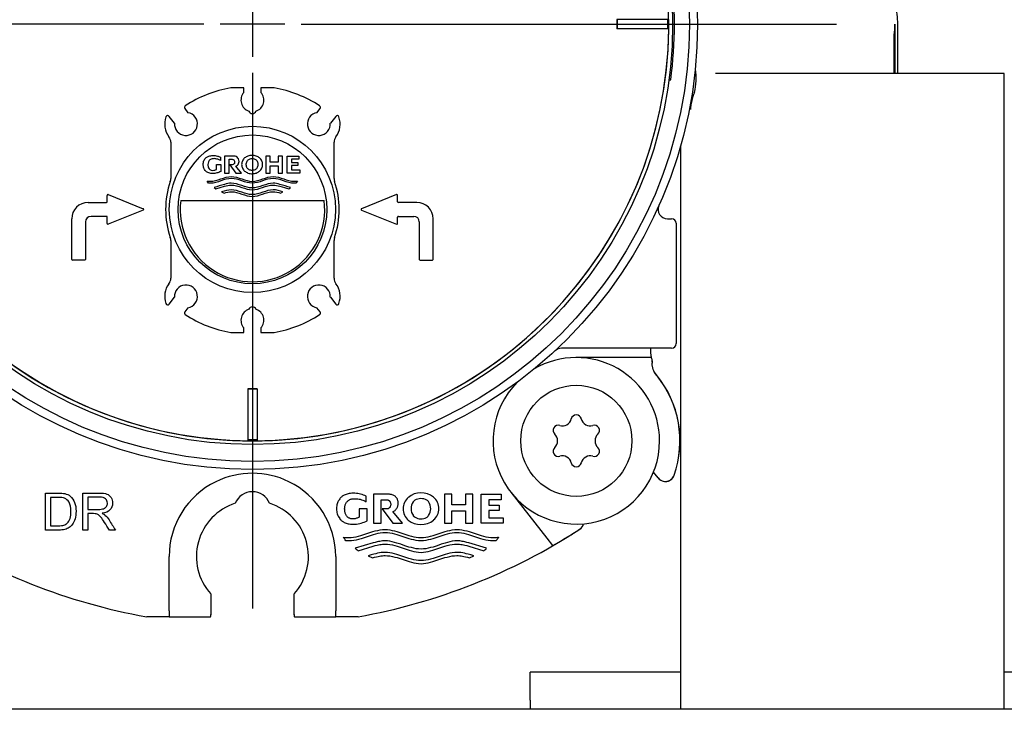
# Model space of a CAD drawing. Units: millimetres. Extents: x -18 to 834, y -35 to 2415.
# Drawn here: x 281 to 388, y 2277 to 2352 of the extents above; entities that cross this region are included whole.
import ezdxf

# ---------------------------------------------------------------- set-up
doc = ezdxf.new("R2010")
doc.units = ezdxf.units.MM
for name, color, linetype in [('28.01', 7, 'Continuous'), ('409310331_253608_GEH_UP-_CONCEALED_1_1_FREIGABE_ENT_ME_100288700', 7, 'Continuous'), ('409566231_253608_DECKEL_SCHUTZ-_PROTECTION_1_1_FREIGABE_ENT_ME_100288864', 7, 'Continuous'), ('409630031_239996_SCHABLONE_MONTAGE-_FITTING_TE_2_1_FREIGABE_ENT_ME_02088546', 7, 'Continuous'), ('4216499990_257371_VERBUNDROHR__GEBOGEN__TYP_2_COMPOSITE_1_1_FREIGABE_ENT_PW_500006782', 7, 'Continuous'), ('493312031_257371_TRAVERSE_DUSCHKOPF_CROSSBEAM_3_1_IN_BEARBEITUNG_ENT_PW_500006750', 7, 'Continuous'), ('493321031_ANSCHLUSS_90_DEGREE_500006494', 7, 'Continuous'), ('493323031_256683_DIN_7500_FORM_CE__GEW', 7, 'Continuous'), ('Standard', 7, 'Continuous')]:
    doc.layers.add(name, color=color, linetype=linetype)

# ---------------------------------------------------------------- blocks, each defined once
blk = doc.blocks.new('SEANNOT_GROUP15')
at = {"layer": 'Standard', "color": 136}
for p, q in [((306.35, 2354.83), (306.35, 2347.83)), ((301.1, 2351.33), (243.25, 2351.33)), ((309.85, 2351.33), (302.85, 2351.33)), ((311.6, 2351.33), (369.45, 2351.33)), ((306.35, 2346.08), (306.35, 2288.23))]:
    blk.add_line(p, q, dxfattribs=at)
blk = doc.blocks.new('SE')
at = {"layer": '28.01', "color": 7}
for start, end in [(0, 120.3797), (135.3703, 0)]:
    blk.add_arc((341.35, 2306.33), 9, start, end, dxfattribs=at)
at = {"layer": '409310331_253608_GEH_UP-_CONCEALED_1_1_FREIGABE_ENT_ME_100288700', "color": 7}
for p, q in [((348.52, 2315.33), (341.35, 2315.33)), ((349.45, 2315.33), (348.52, 2315.33)), ((349.54, 2314.83), (349.54, 2314.72)), ((349.55, 2314.93), (349.55, 2314.72)), ((350.19, 2302.33), (349.69, 2302.95)), ((350.19, 2302.32), (350.19, 2302.33)), ((283.99, 2296.69), (283.99, 2300.69)), ((288.03, 2296.69), (288.03, 2300.69)), ((316, 2300.29), (315.95, 2300.25)), ((316.06, 2300.34), (316, 2300.29)), ((316.12, 2300.38), (316.06, 2300.34)), ((316.19, 2300.42), (316.12, 2300.38)), ((316.27, 2300.47), (316.19, 2300.42)), ((316.37, 2300.51), (316.27, 2300.47)), ((316.47, 2300.55), (316.37, 2300.51)), ((316.58, 2300.58), (316.47, 2300.55)), ((316.7, 2300.61), (316.58, 2300.58)), ((316.82, 2300.64), (316.7, 2300.61)), ((316.96, 2300.65), (316.82, 2300.64)), ((317.11, 2300.66), (316.96, 2300.65)), ((317.26, 2300.66), (317.11, 2300.66)), ((317.42, 2300.66), (317.26, 2300.66)), ((317.58, 2300.65), (317.42, 2300.66)), ((317.73, 2300.63), (317.58, 2300.65)), ((317.89, 2300.6), (317.73, 2300.63)), ((318.04, 2300.57), (317.89, 2300.6)), ((318.2, 2300.52), (318.04, 2300.57)), ((318.35, 2300.47), (318.2, 2300.52)), ((318.5, 2300.41), (318.35, 2300.47)), ((318.64, 2300.35), (318.5, 2300.41)), ((318.64, 2299.73), (318.64, 2300.35)), ((320.96, 2300.57), (319.43, 2300.57)), ((319.43, 2300.57), (319.43, 2297.42)), ((321.06, 2300.57), (320.96, 2300.57)), ((321.15, 2300.57), (321.06, 2300.57)), ((321.24, 2300.55), (321.15, 2300.57)), ((321.32, 2300.54), (321.24, 2300.55)), ((321.39, 2300.52), (321.32, 2300.54)), ((321.46, 2300.5), (321.39, 2300.52)), ((321.55, 2300.47), (321.46, 2300.5)), ((321.64, 2300.43), (321.55, 2300.47)), ((321.7, 2300.39), (321.64, 2300.43)), ((321.76, 2300.35), (321.7, 2300.39)), ((321.81, 2300.31), (321.76, 2300.35)), ((321.85, 2300.26), (321.81, 2300.31)), ((327.91, 2300.57), (327.09, 2300.57)), ((327.09, 2300.57), (327.09, 2297.42)), ((327.91, 2299.41), (327.91, 2300.57)), ((330.18, 2300.57), (329.36, 2300.57)), ((329.36, 2300.57), (329.36, 2299.41)), ((330.18, 2297.42), (330.18, 2300.57)), ((331.07, 2297.42), (331.07, 2300.57)), ((331.07, 2300.57), (333.22, 2300.57)), ((333.22, 2300.57), (333.22, 2299.97)), ((334.26, 2300.79), (338.15, 2295.8)), ((284.52, 2300.22), (284.52, 2297.16)), ((288.56, 2300.25), (288.56, 2298.92)), ((315.46, 2299.29), (315.45, 2299.15)), ((315.49, 2299.42), (315.46, 2299.29)), ((315.51, 2299.53), (315.49, 2299.42)), ((315.55, 2299.63), (315.51, 2299.53)), ((315.59, 2299.73), (315.55, 2299.63)), ((315.63, 2299.81), (315.59, 2299.73)), ((315.68, 2299.89), (315.63, 2299.81)), ((315.72, 2299.96), (315.68, 2299.89)), ((315.78, 2300.06), (315.72, 2299.96)), ((315.85, 2300.14), (315.78, 2300.06)), ((315.9, 2300.2), (315.85, 2300.14)), ((315.95, 2300.25), (315.9, 2300.2)), ((316.33, 2299.19), (316.34, 2299.27)), ((316.34, 2299.27), (316.36, 2299.34)), ((316.36, 2299.34), (316.38, 2299.41)), ((316.38, 2299.41), (316.41, 2299.47)), ((316.41, 2299.47), (316.45, 2299.55)), ((316.45, 2299.55), (316.49, 2299.63)), ((316.49, 2299.63), (316.53, 2299.69)), ((316.53, 2299.69), (316.57, 2299.74)), ((316.57, 2299.74), (316.61, 2299.79)), ((316.61, 2299.79), (316.66, 2299.84)), ((316.66, 2299.84), (316.72, 2299.88)), ((316.72, 2299.88), (316.78, 2299.93)), ((316.78, 2299.93), (316.83, 2299.95)), ((316.83, 2299.95), (316.89, 2299.98)), ((316.89, 2299.98), (316.96, 2300.01)), ((316.96, 2300.01), (317.02, 2300.03)), ((317.02, 2300.03), (317.1, 2300.05)), ((317.1, 2300.05), (317.18, 2300.07)), ((317.18, 2300.07), (317.26, 2300.08)), ((317.26, 2300.08), (317.36, 2300.08)), ((317.36, 2300.08), (317.45, 2300.08)), ((317.45, 2300.08), (317.59, 2300.08)), ((317.59, 2300.08), (317.73, 2300.07)), ((317.73, 2300.07), (317.87, 2300.04)), ((317.87, 2300.04), (318, 2300.01)), ((318, 2300.01), (318.14, 2299.97)), ((318.14, 2299.97), (318.27, 2299.92)), ((318.27, 2299.92), (318.4, 2299.87)), ((318.4, 2299.87), (318.52, 2299.8)), ((318.52, 2299.8), (318.64, 2299.73)), ((320.27, 2297.42), (320.27, 2299.97)), ((320.27, 2299.97), (320.81, 2299.97)), ((320.81, 2299.97), (320.87, 2299.97)), ((320.87, 2299.97), (320.92, 2299.96)), ((320.92, 2299.96), (320.97, 2299.95)), ((320.97, 2299.95), (321.02, 2299.93)), ((321.02, 2299.93), (321.06, 2299.92)), ((321.06, 2299.92), (321.09, 2299.9)), ((321.09, 2299.9), (321.13, 2299.87)), ((321.13, 2299.87), (321.16, 2299.84)), ((321.16, 2299.84), (321.18, 2299.81)), ((321.18, 2299.81), (321.2, 2299.79)), ((321.2, 2299.79), (321.22, 2299.76)), ((321.22, 2299.76), (321.23, 2299.72)), ((321.23, 2299.72), (321.25, 2299.69)), ((321.25, 2299.25), (321.23, 2299.21)), ((321.25, 2299.69), (321.27, 2299.64)), ((321.27, 2299.29), (321.25, 2299.25)), ((321.27, 2299.64), (321.28, 2299.59)), ((321.28, 2299.34), (321.27, 2299.29)), ((321.28, 2299.59), (321.29, 2299.53)), ((321.29, 2299.4), (321.28, 2299.34)), ((321.29, 2299.53), (321.29, 2299.47)), ((321.29, 2299.47), (321.29, 2299.4)), ((321.89, 2300.21), (321.85, 2300.26)), ((321.93, 2300.16), (321.89, 2300.21)), ((321.98, 2300.09), (321.93, 2300.16)), ((322.02, 2300.02), (321.98, 2300.09)), ((322.04, 2299.96), (322.02, 2300.02)), ((322.06, 2299.9), (322.04, 2299.96)), ((322.04, 2299.21), (322.06, 2299.27)), ((322.08, 2299.83), (322.06, 2299.9)), ((322.06, 2299.27), (322.08, 2299.33)), ((322.1, 2299.76), (322.08, 2299.83)), ((322.08, 2299.33), (322.1, 2299.41)), ((322.11, 2299.67), (322.1, 2299.76)), ((322.1, 2299.41), (322.11, 2299.49)), ((322.11, 2299.58), (322.11, 2299.67)), ((322.11, 2299.49), (322.11, 2299.58)), ((329.36, 2299.41), (327.91, 2299.41)), ((331.89, 2299.97), (331.89, 2299.38)), ((333.22, 2299.97), (331.89, 2299.97)), ((331.89, 2299.38), (333.01, 2299.38)), ((333.01, 2299.38), (333.01, 2298.8)), ((288.56, 2298.47), (288.56, 2296.69)), ((315.45, 2299.15), (315.44, 2298.99)), ((315.44, 2298.99), (315.45, 2298.84)), ((315.45, 2298.84), (315.46, 2298.7)), ((315.46, 2298.7), (315.49, 2298.57)), ((315.49, 2298.57), (315.51, 2298.46)), ((315.51, 2298.46), (315.55, 2298.35)), ((315.55, 2298.35), (315.59, 2298.26)), ((315.59, 2298.26), (315.63, 2298.18)), ((315.63, 2298.18), (315.68, 2298.1)), ((316.31, 2298.99), (316.32, 2299.09)), ((316.32, 2298.89), (316.31, 2298.99)), ((316.32, 2299.09), (316.33, 2299.19)), ((316.32, 2298.8), (316.32, 2298.89)), ((316.33, 2298.72), (316.32, 2298.8)), ((316.35, 2298.65), (316.33, 2298.72)), ((316.37, 2298.58), (316.35, 2298.65)), ((316.38, 2298.52), (316.37, 2298.58)), ((316.42, 2298.43), (316.38, 2298.52)), ((316.45, 2298.36), (316.42, 2298.43)), ((316.48, 2298.3), (316.45, 2298.36)), ((316.51, 2298.24), (316.48, 2298.3)), ((316.55, 2298.19), (316.51, 2298.24)), ((316.58, 2298.15), (316.55, 2298.19)), ((318.74, 2298.99), (317.9, 2298.99)), ((317.9, 2298.99), (317.9, 2298.07)), ((318.74, 2297.7), (318.74, 2298.99)), ((320.85, 2298.97), (320.37, 2298.97)), ((320.37, 2298.97), (321.53, 2297.42)), ((320.9, 2298.97), (320.85, 2298.97)), ((320.95, 2298.98), (320.9, 2298.97)), ((320.99, 2298.99), (320.95, 2298.98)), ((321.03, 2299), (320.99, 2298.99)), ((321.06, 2299.02), (321.03, 2299)), ((321.09, 2299.04), (321.06, 2299.02)), ((321.12, 2299.06), (321.09, 2299.04)), ((321.14, 2299.08), (321.12, 2299.06)), ((321.17, 2299.11), (321.14, 2299.08)), ((321.19, 2299.14), (321.17, 2299.11)), ((321.22, 2299.18), (321.19, 2299.14)), ((321.23, 2299.21), (321.22, 2299.18)), ((321.51, 2298.68), (321.58, 2298.71)), ((322.57, 2297.42), (321.51, 2298.68)), ((321.58, 2298.71), (321.64, 2298.74)), ((321.64, 2298.74), (321.7, 2298.78)), ((321.7, 2298.78), (321.76, 2298.81)), ((321.76, 2298.81), (321.81, 2298.86)), ((321.81, 2298.86), (321.85, 2298.9)), ((321.85, 2298.9), (321.89, 2298.95)), ((321.89, 2298.95), (321.93, 2299.01)), ((321.93, 2299.01), (321.98, 2299.08)), ((321.98, 2299.08), (322.02, 2299.15)), ((322.02, 2299.15), (322.04, 2299.21)), ((327.91, 2297.42), (327.91, 2298.76)), ((327.91, 2298.76), (329.36, 2298.76)), ((329.36, 2298.76), (329.36, 2297.42)), ((333.01, 2298.8), (331.89, 2298.8)), ((331.89, 2298.8), (331.89, 2298.02)), ((315.68, 2298.1), (315.72, 2298.03)), ((315.72, 2298.03), (315.78, 2297.93)), ((315.78, 2297.93), (315.85, 2297.84)), ((315.85, 2297.84), (315.9, 2297.79)), ((315.9, 2297.79), (315.95, 2297.74)), ((315.95, 2297.74), (316, 2297.7)), ((316, 2297.7), (316.06, 2297.65)), ((316.06, 2297.65), (316.12, 2297.61)), ((316.12, 2297.61), (316.19, 2297.57)), ((316.19, 2297.57), (316.27, 2297.52)), ((316.27, 2297.52), (316.37, 2297.48)), ((316.37, 2297.48), (316.47, 2297.44)), ((316.47, 2297.44), (316.58, 2297.41)), ((316.63, 2298.1), (316.58, 2298.15)), ((316.58, 2297.41), (316.7, 2297.38)), ((316.68, 2298.06), (316.63, 2298.1)), ((316.74, 2298.02), (316.68, 2298.06)), ((316.7, 2297.38), (316.82, 2297.35)), ((316.81, 2297.98), (316.74, 2298.02)), ((316.87, 2297.96), (316.81, 2297.98)), ((316.82, 2297.35), (316.96, 2297.34)), ((316.92, 2297.94), (316.87, 2297.96)), ((316.99, 2297.92), (316.92, 2297.94)), ((316.96, 2297.34), (317.11, 2297.33)), ((317.05, 2297.91), (316.99, 2297.92)), ((317.12, 2297.91), (317.05, 2297.91)), ((317.11, 2297.33), (317.26, 2297.32)), ((317.2, 2297.91), (317.12, 2297.91)), ((317.28, 2297.91), (317.2, 2297.91)), ((317.26, 2297.32), (317.43, 2297.33)), ((317.36, 2297.91), (317.28, 2297.91)), ((317.44, 2297.92), (317.36, 2297.91)), ((317.43, 2297.33), (317.6, 2297.34)), ((317.52, 2297.94), (317.44, 2297.92)), ((317.6, 2297.96), (317.52, 2297.94)), ((317.68, 2297.98), (317.6, 2297.96)), ((317.6, 2297.34), (317.77, 2297.37)), ((317.75, 2298), (317.68, 2297.98)), ((317.83, 2298.03), (317.75, 2298)), ((317.77, 2297.37), (317.94, 2297.4)), ((317.9, 2298.07), (317.83, 2298.03)), ((317.94, 2297.4), (318.11, 2297.44)), ((318.11, 2297.44), (318.27, 2297.49)), ((318.27, 2297.49), (318.44, 2297.56)), ((318.44, 2297.56), (318.59, 2297.62)), ((318.59, 2297.62), (318.74, 2297.7)), ((319.43, 2297.42), (320.27, 2297.42)), ((321.53, 2297.42), (322.57, 2297.42)), ((327.09, 2297.42), (327.91, 2297.42)), ((329.36, 2297.42), (330.18, 2297.42)), ((333.44, 2297.42), (331.07, 2297.42)), ((331.89, 2298.02), (333.44, 2298.02)), ((333.44, 2298.02), (333.44, 2297.42)), ((288.56, 2296.69), (288.03, 2296.69)), ((291.55, 2296.69), (290.89, 2296.69)), ((317.55, 2295.96), (317.81, 2296.03)), ((317.81, 2296.03), (318.07, 2296.1)), ((318.07, 2296.1), (318.5, 2296.24)), ((318.5, 2296.24), (318.94, 2296.39)), ((318.96, 2296.04), (318.53, 2295.89)), ((318.94, 2296.39), (319.37, 2296.53)), ((319.39, 2296.17), (318.96, 2296.04)), ((319.37, 2296.53), (319.63, 2296.6)), ((319.65, 2296.25), (319.39, 2296.17)), ((319.63, 2296.6), (319.89, 2296.66)), ((319.91, 2296.31), (319.65, 2296.25)), ((319.89, 2296.66), (320.15, 2296.71)), ((320.17, 2296.36), (319.91, 2296.31)), ((320.15, 2296.71), (320.41, 2296.74)), ((320.43, 2296.39), (320.17, 2296.36)), ((320.41, 2296.74), (320.67, 2296.75)), ((320.69, 2296.4), (320.43, 2296.39)), ((320.67, 2296.75), (320.93, 2296.74)), ((320.95, 2296.39), (320.69, 2296.4)), ((320.93, 2296.74), (321.19, 2296.71)), ((321.21, 2296.36), (320.95, 2296.39)), ((321.19, 2296.71), (321.45, 2296.66)), ((321.47, 2296.31), (321.21, 2296.36)), ((321.45, 2296.66), (321.71, 2296.6)), ((321.73, 2296.25), (321.47, 2296.31)), ((321.71, 2296.6), (321.97, 2296.52)), ((321.99, 2296.18), (321.73, 2296.25)), ((321.97, 2296.52), (322.4, 2296.38)), ((322.42, 2296.04), (321.99, 2296.18)), ((322.4, 2296.38), (322.83, 2296.24)), ((322.85, 2295.89), (322.42, 2296.04)), ((322.83, 2296.24), (323.27, 2296.1)), ((323.27, 2296.1), (323.53, 2296.02)), ((323.53, 2296.02), (323.79, 2295.96)), ((325.35, 2295.96), (325.61, 2296.02)), ((325.61, 2296.02), (325.87, 2296.1)), ((325.87, 2296.1), (326.3, 2296.24)), ((326.72, 2296.04), (326.29, 2295.89)), ((326.3, 2296.24), (326.74, 2296.38)), ((327.15, 2296.18), (326.72, 2296.04)), ((326.74, 2296.38), (327.17, 2296.52)), ((327.41, 2296.25), (327.15, 2296.18)), ((327.17, 2296.52), (327.43, 2296.6)), ((327.67, 2296.31), (327.41, 2296.25)), ((327.43, 2296.6), (327.69, 2296.66)), ((327.93, 2296.36), (327.67, 2296.31)), ((327.69, 2296.66), (327.95, 2296.71)), ((328.18, 2296.39), (327.93, 2296.36)), ((327.95, 2296.71), (328.21, 2296.74)), ((328.44, 2296.4), (328.18, 2296.39)), ((328.21, 2296.74), (328.47, 2296.75)), ((328.7, 2296.39), (328.44, 2296.4)), ((328.47, 2296.75), (328.73, 2296.74)), ((328.96, 2296.36), (328.7, 2296.39)), ((328.73, 2296.74), (328.99, 2296.71)), ((329.22, 2296.31), (328.96, 2296.36)), ((328.99, 2296.71), (329.25, 2296.66)), ((329.48, 2296.25), (329.22, 2296.31)), ((329.25, 2296.66), (329.51, 2296.6)), ((329.74, 2296.17), (329.48, 2296.25)), ((329.51, 2296.6), (329.77, 2296.53)), ((330.18, 2296.04), (329.74, 2296.17)), ((329.77, 2296.53), (330.2, 2296.39)), ((330.61, 2295.89), (330.18, 2296.04)), ((330.2, 2296.39), (330.63, 2296.24)), ((330.63, 2296.24), (331.07, 2296.1)), ((331.07, 2296.1), (331.33, 2296.03)), ((331.33, 2296.03), (331.59, 2295.96)), ((316.22, 2295.85), (316.18, 2295.92)), ((316.18, 2295.92), (316.31, 2295.9)), ((316.27, 2295.79), (316.22, 2295.85)), ((316.33, 2295.7), (316.27, 2295.79)), ((316.31, 2295.9), (316.44, 2295.89)), ((316.39, 2295.62), (316.33, 2295.7)), ((316.46, 2295.54), (316.39, 2295.62)), ((316.44, 2295.89), (316.57, 2295.88)), ((316.57, 2295.53), (316.46, 2295.54)), ((316.57, 2295.88), (316.67, 2295.87)), ((316.68, 2295.52), (316.57, 2295.53)), ((316.67, 2295.87), (316.77, 2295.87)), ((316.79, 2295.52), (316.68, 2295.52)), ((316.77, 2295.87), (317.03, 2295.88)), ((317.05, 2295.53), (316.79, 2295.52)), ((317.03, 2295.88), (317.29, 2295.91)), ((317.31, 2295.56), (317.05, 2295.53)), ((317.29, 2295.91), (317.55, 2295.96)), ((317.57, 2295.61), (317.31, 2295.56)), ((319.41, 2295.3), (317.47, 2294.73)), ((317.83, 2295.68), (317.57, 2295.61)), ((318.09, 2295.75), (317.83, 2295.68)), ((318.53, 2295.89), (318.09, 2295.75)), ((319.62, 2295.36), (319.41, 2295.3)), ((319.41, 2294.94), (319.62, 2295.01)), ((319.83, 2295.41), (319.62, 2295.36)), ((319.62, 2295.01), (319.84, 2295.06)), ((319.97, 2295.44), (319.83, 2295.41)), ((319.84, 2295.06), (319.98, 2295.09)), ((320.11, 2295.47), (319.97, 2295.44)), ((319.98, 2295.09), (320.12, 2295.12)), ((320.25, 2295.49), (320.11, 2295.47)), ((320.12, 2295.12), (320.27, 2295.14)), ((320.39, 2295.51), (320.25, 2295.49)), ((320.27, 2295.14), (320.41, 2295.16)), ((320.53, 2295.52), (320.39, 2295.51)), ((320.41, 2295.16), (320.55, 2295.17)), ((320.67, 2295.52), (320.53, 2295.52)), ((320.55, 2295.17), (320.69, 2295.17)), ((320.93, 2295.51), (320.67, 2295.52)), ((320.69, 2295.17), (320.95, 2295.16)), ((321.19, 2295.48), (320.93, 2295.51)), ((320.95, 2295.16), (321.21, 2295.13)), ((321.45, 2295.43), (321.19, 2295.48)), ((321.21, 2295.13), (321.47, 2295.08)), ((321.71, 2295.36), (321.45, 2295.43)), ((321.47, 2295.08), (321.73, 2295.01)), ((321.97, 2295.29), (321.71, 2295.36)), ((321.73, 2295.01), (321.99, 2294.94)), ((322.4, 2295.15), (321.97, 2295.29)), ((322.83, 2295), (322.4, 2295.15)), ((323.27, 2294.86), (322.83, 2295)), ((323.28, 2295.75), (322.85, 2295.89)), ((323.54, 2295.68), (323.28, 2295.75)), ((323.79, 2295.62), (323.54, 2295.68)), ((323.79, 2295.96), (324.05, 2295.91)), ((324.05, 2295.57), (323.79, 2295.62)), ((324.05, 2295.91), (324.31, 2295.88)), ((324.31, 2295.53), (324.05, 2295.57)), ((324.31, 2295.88), (324.57, 2295.87)), ((324.57, 2295.52), (324.31, 2295.53)), ((324.57, 2295.87), (324.83, 2295.88)), ((324.83, 2295.53), (324.57, 2295.52)), ((324.83, 2295.88), (325.09, 2295.91)), ((325.08, 2295.57), (324.83, 2295.53)), ((325.34, 2295.62), (325.08, 2295.57)), ((325.09, 2295.91), (325.35, 2295.96)), ((325.6, 2295.68), (325.34, 2295.62)), ((325.86, 2295.75), (325.6, 2295.68)), ((326.29, 2295.89), (325.86, 2295.75)), ((326.3, 2295), (325.87, 2294.86)), ((326.74, 2295.15), (326.3, 2295)), ((327.17, 2295.29), (326.74, 2295.15)), ((327.15, 2294.94), (327.41, 2295.01)), ((327.43, 2295.36), (327.17, 2295.29)), ((327.41, 2295.01), (327.67, 2295.08)), ((327.69, 2295.43), (327.43, 2295.36)), ((327.67, 2295.08), (327.93, 2295.13)), ((327.95, 2295.48), (327.69, 2295.43)), ((327.93, 2295.13), (328.18, 2295.16)), ((328.21, 2295.51), (327.95, 2295.48)), ((328.18, 2295.16), (328.44, 2295.17)), ((328.47, 2295.52), (328.21, 2295.51)), ((328.44, 2295.17), (328.59, 2295.17)), ((328.61, 2295.52), (328.47, 2295.52)), ((328.59, 2295.17), (328.73, 2295.16)), ((328.75, 2295.51), (328.61, 2295.52)), ((328.73, 2295.16), (328.87, 2295.14)), ((328.89, 2295.49), (328.75, 2295.51)), ((328.87, 2295.14), (329.01, 2295.12)), ((329.03, 2295.47), (328.89, 2295.49)), ((329.01, 2295.12), (329.16, 2295.09)), ((329.17, 2295.44), (329.03, 2295.47)), ((329.16, 2295.09), (329.3, 2295.06)), ((329.31, 2295.41), (329.17, 2295.44)), ((329.3, 2295.06), (329.51, 2295.01)), ((329.52, 2295.36), (329.31, 2295.41)), ((329.51, 2295.01), (329.73, 2294.94)), ((329.73, 2295.3), (329.52, 2295.36)), ((331.66, 2294.73), (329.73, 2295.3)), ((331.04, 2295.75), (330.61, 2295.89)), ((331.3, 2295.68), (331.04, 2295.75)), ((331.56, 2295.61), (331.3, 2295.68)), ((331.82, 2295.56), (331.56, 2295.61)), ((331.59, 2295.96), (331.85, 2295.91)), ((332.08, 2295.53), (331.82, 2295.56)), ((331.85, 2295.91), (332.11, 2295.88)), ((332.34, 2295.52), (332.08, 2295.53)), ((332.11, 2295.88), (332.37, 2295.87)), ((332.46, 2295.52), (332.34, 2295.52)), ((332.37, 2295.87), (332.5, 2295.87)), ((332.57, 2295.53), (332.46, 2295.52)), ((332.5, 2295.87), (332.63, 2295.88)), ((332.68, 2295.54), (332.57, 2295.53)), ((332.63, 2295.88), (332.76, 2295.89)), ((332.73, 2295.6), (332.68, 2295.54)), ((332.78, 2295.66), (332.73, 2295.6)), ((332.76, 2295.89), (332.86, 2295.91)), ((332.84, 2295.74), (332.78, 2295.66)), ((332.9, 2295.83), (332.84, 2295.74)), ((332.86, 2295.91), (332.95, 2295.92)), ((332.95, 2295.92), (332.9, 2295.83)), ((338.15, 2295.8), (338.77, 2295.01)), ((338.77, 2295.01), (338.78, 2295)), ((317.47, 2294.73), (317.57, 2294.63)), ((317.57, 2294.63), (317.67, 2294.54)), ((317.67, 2294.54), (317.73, 2294.5)), ((317.73, 2294.5), (317.78, 2294.46)), ((317.78, 2294.46), (319.41, 2294.94)), ((319.17, 2294), (318.87, 2293.9)), ((318.87, 2293.9), (319.31, 2293.68)), ((319.47, 2294.09), (319.17, 2294)), ((319.67, 2294.14), (319.47, 2294.09)), ((319.87, 2294.19), (319.67, 2294.14)), ((320.07, 2294.23), (319.87, 2294.19)), ((320.27, 2294.26), (320.07, 2294.23)), ((320.08, 2293.88), (320.23, 2293.9)), ((320.23, 2293.9), (320.39, 2293.92)), ((320.47, 2294.28), (320.27, 2294.26)), ((320.39, 2293.92), (320.54, 2293.93)), ((320.67, 2294.28), (320.47, 2294.28)), ((320.54, 2293.93), (320.69, 2293.93)), ((320.93, 2294.27), (320.67, 2294.28)), ((320.69, 2293.93), (320.95, 2293.92)), ((321.19, 2294.24), (320.93, 2294.27)), ((320.95, 2293.92), (321.21, 2293.89)), ((321.45, 2294.19), (321.19, 2294.24)), ((321.71, 2294.13), (321.45, 2294.19)), ((321.97, 2294.06), (321.71, 2294.13)), ((322.4, 2293.92), (321.97, 2294.06)), ((321.99, 2294.94), (322.42, 2294.8)), ((322.83, 2293.77), (322.4, 2293.92)), ((322.42, 2294.8), (322.85, 2294.66)), ((322.85, 2294.66), (323.28, 2294.52)), ((323.53, 2294.79), (323.27, 2294.86)), ((323.28, 2294.52), (323.54, 2294.44)), ((323.79, 2294.73), (323.53, 2294.79)), ((323.54, 2294.44), (323.79, 2294.38)), ((324.05, 2294.68), (323.79, 2294.73)), ((323.79, 2294.38), (324.05, 2294.33)), ((324.31, 2294.65), (324.05, 2294.68)), ((324.05, 2294.33), (324.31, 2294.3)), ((324.57, 2294.64), (324.31, 2294.65)), ((324.31, 2294.3), (324.57, 2294.28)), ((324.83, 2294.65), (324.57, 2294.64)), ((324.57, 2294.28), (324.83, 2294.3)), ((325.09, 2294.68), (324.83, 2294.65)), ((324.83, 2294.3), (325.08, 2294.33)), ((325.08, 2294.33), (325.34, 2294.38)), ((325.35, 2294.73), (325.09, 2294.68)), ((325.34, 2294.38), (325.6, 2294.44)), ((325.61, 2294.79), (325.35, 2294.73)), ((325.6, 2294.44), (325.86, 2294.52)), ((325.87, 2294.86), (325.61, 2294.79)), ((325.86, 2294.52), (326.29, 2294.66)), ((326.29, 2294.66), (326.72, 2294.8)), ((326.74, 2293.92), (326.3, 2293.77)), ((326.72, 2294.8), (327.15, 2294.94)), ((327.17, 2294.06), (326.74, 2293.92)), ((327.43, 2294.13), (327.17, 2294.06)), ((327.69, 2294.19), (327.43, 2294.13)), ((327.95, 2294.24), (327.69, 2294.19)), ((327.93, 2293.89), (328.18, 2293.92)), ((328.21, 2294.27), (327.95, 2294.24)), ((328.18, 2293.92), (328.44, 2293.93)), ((328.47, 2294.28), (328.21, 2294.27)), ((328.44, 2293.93), (328.6, 2293.93)), ((328.67, 2294.28), (328.47, 2294.28)), ((328.6, 2293.93), (328.75, 2293.92)), ((328.87, 2294.26), (328.67, 2294.28)), ((328.75, 2293.92), (328.9, 2293.9)), ((329.07, 2294.23), (328.87, 2294.26)), ((328.9, 2293.9), (329.06, 2293.88)), ((329.27, 2294.19), (329.07, 2294.23)), ((329.46, 2294.14), (329.27, 2294.19)), ((329.66, 2294.09), (329.46, 2294.14)), ((329.96, 2294), (329.66, 2294.09)), ((329.73, 2294.94), (331.35, 2294.46)), ((329.82, 2293.68), (330.26, 2293.9)), ((330.26, 2293.9), (329.96, 2294)), ((331.35, 2294.46), (331.46, 2294.54)), ((331.46, 2294.54), (331.57, 2294.63)), ((331.57, 2294.63), (331.61, 2294.68)), ((331.61, 2294.68), (331.66, 2294.73)), ((297.35, 2287.98), (297.35, 2293.83)), ((315.35, 2293.83), (315.35, 2287.98)), ((319.31, 2293.68), (319.54, 2293.75)), ((319.54, 2293.75), (319.77, 2293.81)), ((319.77, 2293.81), (319.93, 2293.85)), ((319.93, 2293.85), (320.08, 2293.88)), ((321.21, 2293.89), (321.47, 2293.84)), ((321.47, 2293.84), (321.73, 2293.78)), ((321.73, 2293.78), (321.99, 2293.71)), ((321.99, 2293.71), (322.42, 2293.57)), ((322.42, 2293.57), (322.85, 2293.42)), ((323.27, 2293.63), (322.83, 2293.77)), ((322.85, 2293.42), (323.28, 2293.28)), ((323.53, 2293.56), (323.27, 2293.63)), ((323.28, 2293.28), (323.54, 2293.21)), ((323.79, 2293.49), (323.53, 2293.56)), ((323.54, 2293.21), (323.79, 2293.15)), ((324.05, 2293.44), (323.79, 2293.49)), ((323.79, 2293.15), (324.05, 2293.1)), ((324.31, 2293.41), (324.05, 2293.44)), ((324.05, 2293.1), (324.31, 2293.06)), ((324.57, 2293.4), (324.31, 2293.41)), ((324.31, 2293.06), (324.57, 2293.05)), ((324.83, 2293.41), (324.57, 2293.4)), ((324.57, 2293.05), (324.83, 2293.06)), ((325.09, 2293.44), (324.83, 2293.41)), ((324.83, 2293.06), (325.08, 2293.1)), ((325.08, 2293.1), (325.34, 2293.15)), ((325.35, 2293.49), (325.09, 2293.44)), ((325.34, 2293.15), (325.6, 2293.21)), ((325.61, 2293.56), (325.35, 2293.49)), ((325.6, 2293.21), (325.86, 2293.28)), ((325.87, 2293.63), (325.61, 2293.56)), ((325.86, 2293.28), (326.29, 2293.42)), ((326.3, 2293.77), (325.87, 2293.63)), ((326.29, 2293.42), (326.72, 2293.57)), ((326.72, 2293.57), (327.15, 2293.71)), ((327.15, 2293.71), (327.41, 2293.78)), ((327.41, 2293.78), (327.67, 2293.84)), ((327.67, 2293.84), (327.93, 2293.89)), ((329.06, 2293.88), (329.21, 2293.85)), ((329.21, 2293.85), (329.36, 2293.81)), ((329.36, 2293.81), (329.59, 2293.75)), ((329.59, 2293.75), (329.82, 2293.68)), ((301.85, 2289.78), (301.85, 2287.56)), ((310.85, 2287.56), (310.85, 2289.78)), ((297.35, 2287.98), (297.35, 2287.33)), ((301.85, 2287.56), (301.85, 2287.55)), ((310.85, 2287.55), (310.85, 2287.56)), ((315.35, 2287.33), (315.35, 2287.98)), ((295.08, 2287.33), (294.93, 2287.33)), ((297.35, 2287.33), (295.08, 2287.33)), ((297.35, 2287.33), (297.85, 2287.33)), ((297.85, 2287.33), (301.82, 2287.33)), ((301.82, 2287.33), (301.82, 2287.33)), ((310.88, 2287.33), (314.85, 2287.33)), ((310.88, 2287.33), (310.88, 2287.33)), ((314.85, 2287.33), (315.35, 2287.33)), ((317.62, 2287.33), (315.35, 2287.33)), ((317.77, 2287.33), (317.62, 2287.33))]:
    blk.add_line(p, q, dxfattribs=at)
for centre, radius, start, end in [((354.35, 2316.33), 5, 180, 191.537), ((354.35, 2316.33), 5, 191.537, 195.8863), ((354.35, 2316.33), 5, 195.8863, 196.2602), ((341.35, 2306.33), 11.2, 340.6265, 39.4369), ((341.35, 2306.33), 11.21, 340.5951, 39.4369), ((306.35, 2293.83), 9, 63.9823, 116.0177), ((350.98, 2302.93), 1, 217.9782, 340.5722), ((341.35, 2306.33), 11.21, 340.5935, 340.5951), ((306.35, 2293.83), 9, 116.0177, 180), ((306.35, 2293.83), 9, 0, 63.9823), ((306.35, 2298.83), 2, 22.3414, 157.6586), ((324.56, 2298.62), 2.1, 49.9233, 130.3963), ((306.35, 2293.83), 6.05, 107.8041, 221.9437), ((306.35, 2293.83), 6.05, 318.0563, 72.1959), ((324.24, 2298.99), 1.61, 130.3963, 229.6037), ((324.75, 2299), 1.26, 143.9339, 217.0346), ((324.25, 2299.36), 0.643, 121.5223, 143.9339), ((324.56, 2298.84), 1.25, 59.7043, 121.5223), ((324.87, 2299.37), 0.643, 32.9338, 59.7043), ((324.3, 2299), 1.32, 326.0794, 32.9338), ((324.91, 2299), 1.59, 309.803, 50.5588), ((324.25, 2298.62), 0.643, 217.0346, 240.1494), ((324.86, 2298.62), 0.643, 298.6551, 326.0794), ((324.56, 2299.41), 2.13, 230.197, 309.803), ((324.56, 2299.17), 1.27, 240.1494, 298.6551), ((341.17, 2297.62), 1, 302.9749, 345.1173), ((306.35, 2351.31), 65, 237.0353, 259.8782), ((306.35, 2351.31), 65, 280.1218, 302.9647), ((306.35, 2351.31), 64.99, 300.3807, 302.964), ((335.29, 2301.76), 7.61, 297.2631, 301.0757), ((300.85, 2287.55), 1, 347.0008, 359.9783), ((311.85, 2287.55), 1, 180.0217, 192.9992)]:
    blk.add_arc(centre, radius, start, end, dxfattribs=at)
blk.add_ellipse((349.53, 2314.83), major_axis=(0, 0.5), ratio=0.017455, start_param=4.712389, end_param=4.978217, dxfattribs=at)
for points, knots in [([(350, 2313.44), (349.85, 2313.62), (349.74, 2313.82), (349.58, 2314.26), (349.54, 2314.49), (349.54, 2314.72)], [0, 0, 0, 0, 0.5, 0.5, 1, 1, 1, 1]), ([(350.01, 2313.45), (349.86, 2313.63), (349.75, 2313.83), (349.59, 2314.27), (349.55, 2314.49), (349.55, 2314.72)], [0, 0, 0, 0, 0.5, 0.5, 1, 1, 1, 1]), ([(350.19, 2302.33), (350.24, 2302.26), (350.3, 2302.19), (350.45, 2302.09), (350.53, 2302.04), (350.69, 2301.98), (350.78, 2301.96), (350.96, 2301.94), (351.05, 2301.94), (351.22, 2301.97), (351.31, 2302), (351.47, 2302.07), (351.55, 2302.12), (351.68, 2302.23), (351.74, 2302.3), (351.85, 2302.45), (351.89, 2302.53), (351.92, 2302.61)], [0, 0, 0, 0, 0.125, 0.125, 0.25, 0.25, 0.375, 0.375, 0.5, 0.5, 0.625, 0.625, 0.75, 0.75, 0.875, 0.875, 1, 1, 1, 1]), ([(283.99, 2300.69), (284.44, 2300.69), (284.9, 2300.69), (285.36, 2300.69), (285.67, 2300.69), (285.91, 2300.67), (286.08, 2300.63), (286.3, 2300.58), (286.5, 2300.49), (286.66, 2300.35), (286.87, 2300.17), (287.03, 2299.94), (287.14, 2299.67), (287.25, 2299.39), (287.29, 2299.07), (287.29, 2298.41), (287.26, 2298.14), (287.19, 2297.9), (287.12, 2297.67), (287.02, 2297.48), (286.91, 2297.32), (286.8, 2297.17), (286.68, 2297.05), (286.55, 2296.96), (286.42, 2296.87), (286.26, 2296.8), (286.07, 2296.76), (285.89, 2296.71), (285.67, 2296.69), (285.43, 2296.69), (284.95, 2296.69), (284.47, 2296.69), (283.99, 2296.69)], [0, 0, 0, 0, 0.150328, 0.150328, 0.150328, 0.228649, 0.228649, 0.228649, 0.300481, 0.300481, 0.300481, 0.392416, 0.392416, 0.392416, 0.497458, 0.497458, 0.587619, 0.587619, 0.587619, 0.658248, 0.658248, 0.658248, 0.714839, 0.714839, 0.714839, 0.771527, 0.771527, 0.771527, 0.842511, 0.842511, 0.842511, 1, 1, 1, 1]), ([(288.03, 2300.69), (288.62, 2300.69), (289.21, 2300.69), (289.81, 2300.69), (290.16, 2300.69), (290.43, 2300.66), (290.62, 2300.58), (290.81, 2300.51), (290.95, 2300.39), (291.07, 2300.2), (291.18, 2300.02), (291.23, 2299.82), (291.23, 2299.31), (291.14, 2299.07), (290.77, 2298.68), (290.49, 2298.56), (290.1, 2298.51)], [0, 0, 0, 0, 0.31877, 0.31877, 0.31877, 0.466822, 0.466822, 0.466822, 0.573886, 0.573886, 0.573886, 0.692429, 0.692429, 0.846214, 0.846214, 1, 1, 1, 1]), ([(284.52, 2297.16), (284.8, 2297.16), (285.08, 2297.16), (285.37, 2297.16), (285.63, 2297.16), (285.84, 2297.18), (285.99, 2297.23), (286.14, 2297.28), (286.26, 2297.35), (286.47, 2297.57), (286.57, 2297.74), (286.64, 2297.95), (286.71, 2298.16), (286.74, 2298.42), (286.74, 2299.14), (286.68, 2299.46), (286.4, 2299.92), (286.24, 2300.06), (286.04, 2300.14), (285.9, 2300.2), (285.67, 2300.22), (285.36, 2300.22), (285.08, 2300.22), (284.8, 2300.22), (284.52, 2300.22)], [0, 0, 0, 0, 0.131058, 0.131058, 0.131058, 0.227901, 0.227901, 0.227901, 0.29256, 0.29256, 0.383082, 0.383082, 0.383082, 0.485009, 0.485009, 0.624541, 0.624541, 0.764073, 0.764073, 0.764073, 0.870777, 0.870777, 0.870777, 1, 1, 1, 1]), ([(288.56, 2298.92), (288.94, 2298.92), (289.32, 2298.92), (289.7, 2298.92), (289.94, 2298.92), (290.13, 2298.95), (290.4, 2299.05), (290.51, 2299.13), (290.58, 2299.24), (290.64, 2299.35), (290.68, 2299.47), (290.68, 2299.79), (290.61, 2299.94), (290.48, 2300.07), (290.34, 2300.19), (290.12, 2300.25), (289.83, 2300.25), (289.4, 2300.25), (288.98, 2300.25), (288.56, 2300.25)], [0, 0, 0, 0, 0.228781, 0.228781, 0.228781, 0.326714, 0.326714, 0.424648, 0.424648, 0.424648, 0.499562, 0.499562, 0.606825, 0.606825, 0.606825, 0.745481, 0.745481, 0.745481, 1, 1, 1, 1]), ([(290.89, 2296.69), (290.72, 2296.97), (290.54, 2297.24), (290.36, 2297.52), (290.21, 2297.76), (290.08, 2297.94), (289.98, 2298.07), (289.88, 2298.19), (289.79, 2298.29), (289.71, 2298.34), (289.63, 2298.39), (289.55, 2298.43), (289.47, 2298.45), (289.41, 2298.46), (289.31, 2298.46), (289.17, 2298.47), (288.97, 2298.47), (288.76, 2298.47), (288.56, 2298.47)], [0, 0, 0, 0, 0.306258, 0.306258, 0.306258, 0.514311, 0.514311, 0.514311, 0.633114, 0.633114, 0.633114, 0.71645, 0.71645, 0.71645, 0.808435, 0.808435, 0.808435, 1, 1, 1, 1]), ([(290.1, 2298.51), (290.24, 2298.44), (290.35, 2298.37), (290.42, 2298.31), (290.58, 2298.17), (290.72, 2297.99), (290.86, 2297.78), (291.09, 2297.42), (291.32, 2297.05), (291.55, 2296.69)], [0, 0, 0, 0, 0.160908, 0.160908, 0.160908, 0.453278, 0.453278, 0.453278, 1, 1, 1, 1]), ([(341.71, 2296.79), (341.77, 2296.82), (341.82, 2296.87), (341.92, 2296.96), (341.97, 2297.02), (342.04, 2297.13), (342.07, 2297.2), (342.11, 2297.29), (342.12, 2297.33), (342.13, 2297.36)], [0, 0, 0, 0, 0.125, 0.125, 0.25, 0.25, 0.375, 0.375, 0.4389005, 0.4389005, 0.4389005, 0.4389005])]:
    blk.add_open_spline(points, degree=3, knots=knots, dxfattribs=at)
for points in [[(301.82, 2287.33), (301.84, 2287.4), (301.85, 2287.48), (301.85, 2287.56)], [(310.85, 2287.56), (310.85, 2287.48), (310.86, 2287.4), (310.88, 2287.33)]]:
    blk.add_open_spline(points, degree=3, dxfattribs=at)
at = {"layer": '409566231_253608_DECKEL_SCHUTZ-_PROTECTION_1_1_FREIGABE_ENT_ME_100288864', "color": 7}
for p, q in [((350.99, 2351.83), (345.74, 2351.83)), ((345.75, 2351.83), (345.75, 2350.83)), ((351.14, 2351.83), (350.99, 2351.83)), ((351.35, 2351.83), (351.14, 2351.83)), ((351.2, 2351.83), (351.2, 2350.83)), ((350.99, 2350.83), (345.74, 2350.83)), ((351.14, 2350.83), (350.99, 2350.83)), ((351.35, 2350.83), (351.14, 2350.83)), ((305.43, 2344.46), (304.01, 2344.46)), ((305.43, 2343.96), (305.43, 2344.46)), ((308.69, 2344.46), (307.27, 2344.46)), ((307.27, 2344.46), (307.27, 2343.96)), ((299.04, 2342.23), (299.38, 2341.78)), ((313.32, 2341.78), (313.66, 2342.23)), ((297.93, 2340.65), (297.35, 2341.38)), ((315.35, 2341.38), (314.77, 2340.65)), ((297.53, 2338.58), (297.53, 2334.68)), ((315.17, 2334.68), (315.17, 2338.58)), ((302.89, 2336.97), (302.89, 2336.61)), ((303.35, 2337.1), (303.35, 2335.26)), ((304.24, 2337.1), (303.35, 2337.1)), ((303.84, 2336.75), (304.15, 2336.75)), ((303.84, 2335.26), (303.84, 2336.75)), ((307.8, 2337.1), (307.8, 2335.26)), ((308.27, 2337.1), (307.8, 2337.1)), ((308.27, 2336.42), (308.27, 2337.1)), ((309.12, 2337.1), (309.12, 2336.42)), ((309.6, 2337.1), (309.12, 2337.1)), ((309.6, 2335.26), (309.6, 2337.1)), ((310.11, 2337.1), (311.37, 2337.1)), ((310.11, 2335.26), (310.11, 2337.1)), ((311.37, 2336.75), (310.59, 2336.75)), ((310.59, 2336.75), (310.59, 2336.4)), ((311.37, 2337.1), (311.37, 2336.75)), ((302.46, 2335.64), (302.46, 2336.18)), ((302.46, 2336.18), (302.95, 2336.18)), ((302.95, 2336.18), (302.95, 2335.43)), ((304.17, 2336.16), (303.9, 2336.16)), ((303.9, 2336.16), (304.57, 2335.26)), ((305.17, 2335.26), (304.56, 2336)), ((309.12, 2336.42), (308.27, 2336.42)), ((308.27, 2335.26), (308.27, 2336.04)), ((308.27, 2336.04), (309.12, 2336.04)), ((309.12, 2336.04), (309.12, 2335.26)), ((310.59, 2336.4), (311.24, 2336.4)), ((311.24, 2336.07), (310.59, 2336.07)), ((310.59, 2336.07), (310.59, 2335.61)), ((310.59, 2335.61), (311.49, 2335.61)), ((311.24, 2336.4), (311.24, 2336.07)), ((311.49, 2335.61), (311.49, 2335.26)), ((301.62, 2334.17), (301.46, 2334.4)), ((303.35, 2335.26), (303.84, 2335.26)), ((304.57, 2335.26), (305.17, 2335.26)), ((307.8, 2335.26), (308.27, 2335.26)), ((309.12, 2335.26), (309.6, 2335.26)), ((311.49, 2335.26), (310.11, 2335.26)), ((311.21, 2334.4), (311.05, 2334.17)), ((302.21, 2333.7), (302.39, 2333.54)), ((302.39, 2333.54), (303.34, 2333.83)), ((310.28, 2333.54), (310.46, 2333.7)), ((290.66, 2332.16), (290.66, 2332.85)), ((290.78, 2332.93), (294.55, 2331.41)), ((298.6, 2332.28), (314.1, 2332.28)), ((303.02, 2333.22), (303.28, 2333.09)), ((309.39, 2333.09), (309.64, 2333.22)), ((321.92, 2332.93), (318.15, 2331.41)), ((322.04, 2332.16), (322.04, 2332.85)), ((288.59, 2332.08), (290.58, 2332.08)), ((294.55, 2331.25), (290.78, 2329.72)), ((318.15, 2331.25), (321.92, 2329.72)), ((324.11, 2332.08), (322.12, 2332.08)), ((286.82, 2325.93), (286.82, 2330.31)), ((290.58, 2330.58), (288.91, 2330.58)), ((290.66, 2329.8), (290.66, 2330.49)), ((322.04, 2329.8), (322.04, 2330.49)), ((322.12, 2330.58), (323.79, 2330.58)), ((325.88, 2325.93), (325.88, 2330.31)), ((288.32, 2329.99), (288.32, 2325.93)), ((324.38, 2329.99), (324.38, 2325.93)), ((297.53, 2327.97), (297.53, 2323.9)), ((315.17, 2323.9), (315.17, 2327.97)), ((288.24, 2325.86), (286.9, 2325.86)), ((324.46, 2325.86), (325.8, 2325.86)), ((297.35, 2321.1), (297.93, 2321.84)), ((314.77, 2321.84), (315.35, 2321.1)), ((299.38, 2320.7), (299.04, 2320.26)), ((313.66, 2320.26), (313.32, 2320.7)), ((305.43, 2318.03), (305.43, 2318.53)), ((307.27, 2318.53), (307.27, 2318.03)), ((304.01, 2318.03), (305.43, 2318.03)), ((307.27, 2318.03), (308.69, 2318.03)), ((305.85, 2311.94), (305.85, 2306.69)), ((305.85, 2311.93), (306.85, 2311.93)), ((306.85, 2311.94), (306.85, 2306.69)), ((305.85, 2306.69), (305.85, 2306.54)), ((306.85, 2306.69), (306.85, 2306.54)), ((305.85, 2306.54), (305.85, 2306.33)), ((305.85, 2306.48), (306.85, 2306.48)), ((306.85, 2306.54), (306.85, 2306.33))]:
    blk.add_line(p, q, dxfattribs=at)
for radius in [8.98, 8.04]:
    blk.add_circle((306.35, 2331.33), radius, dxfattribs=at)
for centre, radius, start, end in [((1057.99, 2351.33), 712.25, 179.95978, 180.04022), ((306.35, 2351.33), 45, 180.6366, 266.529), ((306.35, 2351.33), 45, 273.471, 359.3634), ((306.35, 2331.33), 13.34, 100.1218, 122.9896), ((306.35, 2343.13), 1.24, 138.0563, 252.1959), ((306.35, 2343.13), 1.24, 287.8041, 41.9437), ((306.35, 2331.33), 13.34, 57.0104, 79.8782), ((299.17, 2340.56), 1.24, 176.0563, 79.9437), ((299.2, 2342.35), 0.2, 122.9896, 218), ((306.35, 2342.1), 0.41, 202.3414, 337.6586), ((313.53, 2340.56), 1.24, 100.0563, 3.9437), ((313.5, 2342.35), 0.2, 322, 57.0104), ((299.17, 2340.56), 2.3, 160.5956, 216.8291), ((297.19, 2341.26), 0.205, 38, 160.5956), ((315.51, 2341.26), 0.205, 19.4044, 142), ((313.53, 2340.56), 2.3, 323.1709, 19.4044), ((296.53, 2338.58), 1, 0, 36.8291), ((316.17, 2338.58), 1, 143.1709, 180), ((306.35, 2331.33), 9.38, 161.1457, 198.8543), ((296.53, 2334.68), 1, 341.1457, 0), ((316.17, 2334.68), 1, 180, 198.8543), ((306.35, 2331.33), 9.38, 341.1457, 18.8543), ((290.74, 2332.85), 0.0851, 68, 180), ((306.35, 2331.33), 7.81, 173.005, 6.995), ((321.96, 2332.85), 0.0851, 0, 112), ((288.59, 2330.31), 1.77, 90, 180), ((290.58, 2332.16), 0.0826, 270, 360), ((294.52, 2331.33), 0.0851, 292, 68), ((318.18, 2331.33), 0.0851, 112, 248), ((322.12, 2332.16), 0.0826, 180, 270), ((324.11, 2330.31), 1.77, 0, 90), ((288.91, 2329.99), 0.59, 90, 180), ((290.58, 2330.49), 0.0826, 0, 90), ((322.12, 2330.49), 0.0826, 90, 180), ((323.79, 2329.99), 0.59, 0, 90), ((290.74, 2329.8), 0.0851, 180, 292), ((321.96, 2329.8), 0.0851, 248, 0), ((296.53, 2327.97), 1, 0, 18.8543), ((316.17, 2327.97), 1, 161.1457, 180), ((286.9, 2325.93), 0.076, 180, 270), ((288.24, 2325.93), 0.076, 270, 0), ((324.46, 2325.93), 0.076, 180, 270), ((325.8, 2325.93), 0.076, 270, 0), ((296.53, 2323.9), 1, 323.1709, 0), ((316.17, 2323.9), 1, 180, 216.8291), ((299.17, 2321.93), 2.3, 143.1709, 199.4044), ((299.17, 2321.93), 1.24, 280.0563, 183.9437), ((313.53, 2321.93), 1.24, 356.0563, 259.9437), ((313.53, 2321.93), 2.3, 340.5956, 36.8291), ((297.19, 2321.23), 0.205, 199.4044, 322), ((306.35, 2319.36), 1.24, 107.8041, 221.9437), ((306.35, 2320.39), 0.41, 22.3414, 157.6586), ((306.35, 2319.36), 1.24, 318.0563, 72.1959), ((315.51, 2321.23), 0.205, 218, 340.5956), ((299.2, 2320.14), 0.2, 142, 237.0104), ((306.35, 2331.16), 13.34, 237.0104, 259.8782), ((306.35, 2331.16), 13.34, 280.1218, 302.9896), ((313.5, 2320.14), 0.2, 302.9896, 38), ((306.35, 1599.69), 712.25, 89.95978, 90.04022), ((306.35, 2351.33), 45, 266.529, 269.3634), ((306.35, 2351.33), 45, 270.6366, 273.471)]:
    blk.add_arc(centre, radius, start, end, dxfattribs=at)
for points, knots in [([(302.95, 2335.43), (302.79, 2335.36), (302.54, 2335.25), (302.08, 2335.2), (301.65, 2335.23), (301.28, 2335.45), (301.07, 2335.79), (301.01, 2336.2), (301.09, 2336.61), (301.31, 2336.95), (301.68, 2337.12), (302.1, 2337.17), (302.53, 2337.12), (302.77, 2337.02), (302.89, 2336.97)], [0, 0, 0, 0, 0.094775, 0.18058, 0.271927, 0.351871, 0.430351, 0.507405, 0.595051, 0.679864, 0.743076, 0.833516, 0.929855, 1, 1, 1, 1]), ([(302.89, 2336.61), (302.79, 2336.66), (302.59, 2336.77), (302.21, 2336.84), (301.81, 2336.77), (301.57, 2336.49), (301.52, 2336.15), (301.57, 2335.85), (301.75, 2335.59), (302.03, 2335.53), (302.28, 2335.57), (302.4, 2335.62), (302.46, 2335.64)], [0, 0, 0, 0, 0.099653, 0.235529, 0.365199, 0.474773, 0.567952, 0.689555, 0.760682, 0.863182, 0.942337, 1, 1, 1, 1]), ([(304.15, 2336.75), (304.2, 2336.74), (304.29, 2336.74), (304.41, 2336.62), (304.44, 2336.46), (304.41, 2336.31), (304.36, 2336.24), (304.32, 2336.21), (304.28, 2336.18), (304.23, 2336.16), (304.17, 2336.16)], [0, 0, 0, 0, 0.138119, 0.284342, 0.46267, 0.626956, 0.752144, 0.752144, 0.752144, 1, 1, 1, 1]), ([(304.56, 2336), (304.62, 2336.03), (304.74, 2336.09), (304.88, 2336.29), (304.92, 2336.53), (304.87, 2336.78), (304.72, 2336.98), (304.48, 2337.09), (304.33, 2337.1), (304.24, 2337.1)], [0, 0, 0, 0, 0.119165, 0.255825, 0.40132, 0.559545, 0.704369, 0.849201, 1, 1, 1, 1]), ([(306.32, 2337.17), (306.16, 2337.17), (305.88, 2337.13), (305.5, 2336.91), (305.24, 2336.59), (305.16, 2336.18), (305.24, 2335.78), (305.5, 2335.45), (305.74, 2335.31), (305.87, 2335.26), (306.03, 2335.2), (306.2, 2335.19), (306.4, 2335.19)], [0, 0, 0, 0, 0.119915, 0.227597, 0.330328, 0.436074, 0.54182, 0.64418, 0.752094, 0.752094, 0.752094, 1, 1, 1, 1]), ([(306.32, 2335.55), (306.27, 2335.54), (306.16, 2335.55), (306, 2335.61), (305.85, 2335.72), (305.74, 2335.87), (305.69, 2336.05), (305.68, 2336.25), (305.72, 2336.45), (305.81, 2336.61), (305.95, 2336.74), (306.12, 2336.82), (306.25, 2336.83), (306.32, 2336.83)], [0, 0, 0, 0, 0.070238, 0.162291, 0.249956, 0.338515, 0.432496, 0.534282, 0.631463, 0.720955, 0.808413, 0.898235, 1, 1, 1, 1]), ([(306.4, 2335.19), (306.53, 2335.2), (306.65, 2335.22), (306.77, 2335.26), (306.9, 2335.31), (307.14, 2335.45), (307.4, 2335.78), (307.48, 2336.18), (307.39, 2336.59), (307.14, 2336.91), (306.76, 2337.13), (306.48, 2337.17), (306.32, 2337.17)], [0, 0, 0, 0, 0.195082, 0.195082, 0.195082, 0.310576, 0.420125, 0.533299, 0.646472, 0.756418, 0.871663, 1, 1, 1, 1]), ([(306.32, 2336.83), (306.39, 2336.83), (306.52, 2336.82), (306.69, 2336.74), (306.83, 2336.61), (306.92, 2336.45), (306.96, 2336.25), (306.95, 2336.05), (306.89, 2335.87), (306.79, 2335.72), (306.64, 2335.61), (306.47, 2335.55), (306.37, 2335.54), (306.32, 2335.55)], [0, 0, 0, 0, 0.101765, 0.191587, 0.279045, 0.368537, 0.465718, 0.567504, 0.661485, 0.750044, 0.837709, 0.929762, 1, 1, 1, 1]), ([(301.46, 2334.4), (301.57, 2334.38), (302.44, 2334.29), (304.07, 2335.39), (306.33, 2333.85), (308.6, 2335.39), (310.22, 2334.29), (311.09, 2334.38), (311.21, 2334.4)], [0, 0, 0, 0, 0.034846, 0.267423, 0.5, 0.732577, 0.965154, 1, 1, 1, 1]), ([(306.33, 2334.16), (305.58, 2334.17), (304.08, 2335.18), (302.51, 2334.12), (301.68, 2334.16), (301.62, 2334.17)], [0, 0, 0, 0, 0.477602, 0.958373, 1, 1, 1, 1]), ([(311.05, 2334.17), (310.98, 2334.16), (310.16, 2334.12), (308.59, 2335.18), (307.08, 2334.17), (306.33, 2334.16)], [0, 0, 0, 0, 0.041627, 0.522398, 1, 1, 1, 1]), ([(310.46, 2333.7), (310.08, 2333.81), (309.71, 2333.92), (309.33, 2334.04), (309.09, 2334.11), (308.09, 2334.33), (307.09, 2333.65), (305.58, 2333.65), (304.58, 2334.33), (303.58, 2334.11), (303.34, 2334.04), (302.96, 2333.92), (302.59, 2333.81), (302.21, 2333.7)], [0, 0, 0, 0, 0.25, 0.25, 0.25, 0.311033, 0.5, 0.5, 0.688967, 0.75, 0.75, 0.75, 1, 1, 1, 1]), ([(309.64, 2333.22), (309.29, 2333.34), (308.19, 2333.68), (307.09, 2332.93), (305.58, 2332.93), (304.82, 2333.44), (304.07, 2333.44), (303.72, 2333.44), (303.37, 2333.34), (303.02, 2333.22)], [0, 0, 0, 0, 0.106972, 0.339572, 0.339572, 0.572172, 0.572172, 0.572172, 1, 1, 1, 1]), ([(303.34, 2333.83), (303.58, 2333.9), (304.58, 2334.13), (305.58, 2333.45), (306.33, 2333.44)], [0, 0, 0, 0, 0.249115, 1, 1, 1, 1]), ([(306.33, 2333.44), (307.08, 2333.45), (308.08, 2334.13), (309.08, 2333.9), (309.33, 2333.83), (309.65, 2333.73), (309.96, 2333.64), (310.28, 2333.54)], [0, 0, 0, 0, 0.375442, 0.5, 0.5, 0.5, 1, 1, 1, 1]), ([(303.28, 2333.09), (303.55, 2333.18), (304.56, 2333.42), (305.58, 2332.73), (306.33, 2332.73)], [0, 0, 0, 0, 0.262964, 1, 1, 1, 1]), ([(306.33, 2332.73), (307.08, 2332.73), (308.1, 2333.42), (309.12, 2333.18), (309.39, 2333.09)], [0, 0, 0, 0, 0.737036, 1, 1, 1, 1])]:
    blk.add_open_spline(points, degree=3, knots=knots, dxfattribs=at)
at = {"layer": '409630031_239996_SCHABLONE_MONTAGE-_FITTING_TE_2_1_FREIGABE_ENT_ME_02088546', "color": 7}
for p, q in [((351.35, 2345.33), (351.55, 2345.33)), ((351.19, 2330.33), (351.65, 2330.33)), ((352.15, 2329.83), (352.15, 2316.83)), ((351.65, 2316.33), (339.74, 2316.33))]:
    blk.add_line(p, q, dxfattribs=at)
for radius in [48.1, 47.22, 45.4]:
    blk.add_circle((306.35, 2351.33), radius, dxfattribs=at)
for centre, radius, start, end in [((306.35, 2351.33), 45, 274.2926, 265.7074), ((306.35, 2351.33), 45.6, 352.4392, 7.5605), ((351.19, 2331.33), 1, 156.5302, 270), ((351.65, 2329.83), 0.5, 0, 90), ((339.74, 2315.33), 1, 90, 132.8449), ((351.65, 2316.83), 0.5, 270, 0), ((306.35, 2351.33), 45, 265.7074, 266.5349), ((306.35, 2351.33), 45, 269.3634, 270.6366), ((306.35, 2351.33), 45, 273.4694, 274.2926)]:
    blk.add_arc(centre, radius, start, end, dxfattribs=at)
at = {"layer": '4216499990_257371_VERBUNDROHR__GEBOGEN__TYP_2_COMPOSITE_1_1_FREIGABE_ENT_PW_500006782', "color": 7}
for p, q in [((387.6, 2346.03), (356.38, 2346.03)), ((387.6, 2277.33), (387.6, 2346.03)), ((352.6, 2338.11), (352.6, 2277.33))]:
    blk.add_line(p, q, dxfattribs=at)
at = {"layer": '493312031_257371_TRAVERSE_DUSCHKOPF_CROSSBEAM_3_1_IN_BEARBEITUNG_ENT_PW_500006750', "color": 7}
for p, q in [((352.6, 2281.33), (336.35, 2281.33)), ((336.35, 2278.33), (336.35, 2281.33)), ((398.35, 2281.33), (387.6, 2281.33)), ((336.35, 2278.33), (336.35, 2277.33)), ((526.35, 2277.33), (86.35, 2277.33))]:
    blk.add_line(p, q, dxfattribs=at)
at = {"layer": '493321031_ANSCHLUSS_90_DEGREE_500006494', "color": 7}
for p, q in [((375.78, 2351.33), (375.78, 2346.03)), ((376.1, 2346.03), (376.1, 2351.33)), ((375.66, 2349.8), (375.66, 2346.03)), ((353.6, 2342.14), (353.6, 2342.32))]:
    blk.add_line(p, q, dxfattribs=at)
for centre, radius, start, end in [((368.1, 2351.33), 8, 0, 90), ((368.1, 2351.33), 7.68, 351.4347, 0), ((348.27, 2345.48), 6.04, 345.4676, 9.5238), ((359.14, 2341.8), 5.47, 156.6979, 176.7606)]:
    blk.add_arc(centre, radius, start, end, dxfattribs=at)
blk.add_open_spline([(375.69, 2350.18), (375.67, 2350.06), (375.66, 2349.93), (375.66, 2349.8)], degree=3, dxfattribs=at)
at = {"layer": '493323031_256683_DIN_7500_FORM_CE__GEW', "color": 7}
blk.add_circle((341.35, 2306.33), 6, dxfattribs=at)
for centre, radius, start, end in [((341.35, 2308.57), 0.56, 14.0446, 165.9554), ((339.41, 2307.45), 0.56, 74.0446, 225.9554), ((339.84, 2308.94), 0.998, 254.0446, 345.9554), ((342.86, 2308.94), 0.998, 194.0446, 285.9554), ((343.29, 2307.45), 0.56, 314.0446, 105.9554), ((338.33, 2306.33), 0.998, 314.0446, 45.9554), ((344.37, 2306.33), 0.998, 134.0446, 225.9554), ((339.41, 2305.21), 0.56, 134.0446, 285.9554), ((343.29, 2305.21), 0.56, 254.0446, 45.9554), ((339.84, 2303.71), 0.998, 14.0446, 105.9554), ((342.86, 2303.71), 0.998, 74.0446, 165.9554), ((341.35, 2304.09), 0.56, 194.0446, 345.9554)]:
    blk.add_arc(centre, radius, start, end, dxfattribs=at)

msp = doc.modelspace()

# ---------------------------------------------------------------- block references
at = {"layer": 'Standard'}
for name in ['SE', 'SEANNOT_GROUP15']:
    msp.add_blockref(name, (0, 0), dxfattribs=at)

doc.saveas('drawing.dxf')
